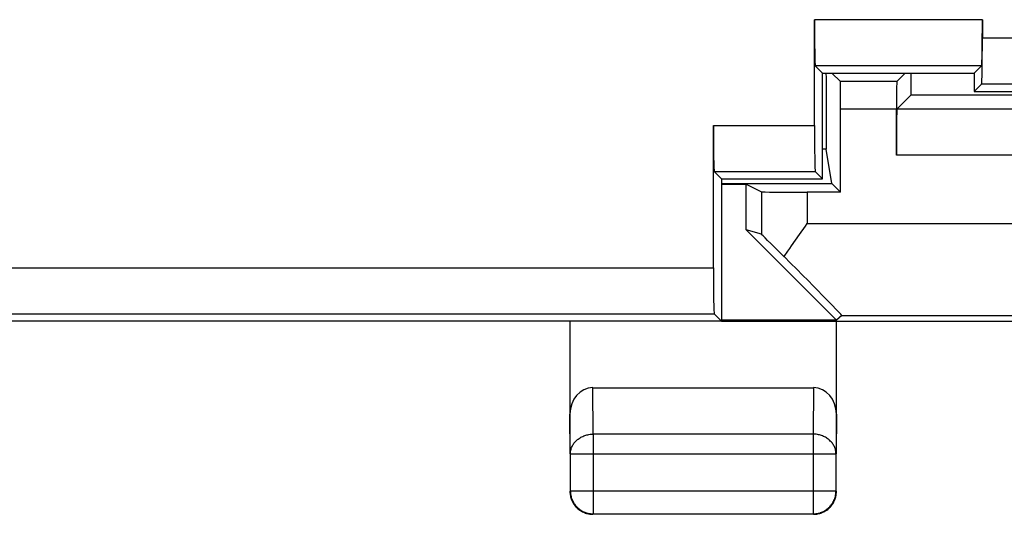
# Model space of a CAD drawing. Units: millimetres. Extents: x -31.4 to 36, y -21.8 to 27.2.
# Drawn here: x 8.6 to 19.3, y -21.8 to -16.4 of the extents above; entities that cross this region are included whole.
import ezdxf

# ---------------------------------------------------------------- set-up
doc = ezdxf.new("R2010")
doc.units = ezdxf.units.MM
doc.header["$LTSCALE"] = 16.335
doc.layers.get('0').update_dxf_attribs({"linetype": 'CONTINUOUS'})
for name, color, linetype in [('ASSI', 7, 'CONTINUOUS'), ('DRAFT', 7, 'CONTINUOUS'), ('RACCORDO', 7, 'CONTINUOUS')]:
    doc.layers.add(name, color=color, linetype=linetype)

msp = doc.modelspace()

# ---------------------------------------------------------------- linework, layer by layer
at = {"color": 250, "linetype": 'CONTINUOUS'}
for p, q in [((19.106, -16.427), (17.278, -16.427)), ((30.428, -16.627), (19.106, -16.627)), ((19.098, -16.927), (17.287, -16.927)), ((30.437, -17.127), (19.098, -17.127)), ((16.178, -17.577), (17.278, -17.577)), ((16.187, -18.077), (17.287, -18.077)), ((16.701, -18.299), (16.701, -18.761)), ((17.2, -18.303), (17.2, -18.643)), ((17.2, -18.643), (21.77, -18.643)), ((-11.644, -19.127), (16.178, -19.127)), ((-11.652, -19.627), (16.187, -19.627)), ((17.577, -19.643), (21.762, -19.643)), ((14.871, -20.935), (14.866, -20.43)), ((17.268, -20.43), (17.263, -20.935)), ((14.621, -21.151), (14.617, -20.717)), ((17.517, -20.717), (17.513, -21.151)), ((17.263, -20.935), (14.871, -20.935)), ((14.871, -20.935), (14.871, -21.803)), ((17.263, -20.935), (17.263, -21.803)), ((14.621, -21.151), (17.513, -21.151)), ((14.621, -21.553), (17.513, -21.553)), ((14.621, -21.553), (14.621, -21.554))]:
    msp.add_line(p, q, dxfattribs=at)
at = {"color": 7, "linetype": 'CONTINUOUS'}
for p, q in [((17.278, -17.577), (17.278, -16.427)), ((19.106, -16.427), (19.106, -16.627)), ((17.367, -17.007), (17.287, -16.927)), ((19.017, -17.007), (19.098, -16.927)), ((19.098, -17.127), (19.017, -17.207)), ((19.017, -17.207), (21.367, -17.207)), ((16.178, -19.127), (16.178, -17.577)), ((16.267, -18.157), (16.187, -18.077)), ((17.367, -18.157), (17.287, -18.077)), ((16.267, -18.216), (16.535, -18.216)), ((16.535, -18.216), (16.701, -18.299)), ((16.535, -18.712), (16.535, -18.216)), ((16.701, -18.761), (16.535, -18.712)), ((17.518, -19.695), (16.535, -18.712)), ((17.03, -18.885), (17.072, -18.825)), ((17.072, -18.825), (17.115, -18.765)), ((14.617, -19.707), (14.617, -21.151)), ((16.267, -19.707), (16.187, -19.627)), ((17.518, -19.695), (16.267, -19.695)), ((16.267, -19.707), (20.317, -19.707)), ((17.517, -21.151), (17.517, -19.707)), ((17.577, -19.643), (17.518, -19.695)), ((14.866, -20.43), (17.268, -20.43)), ((14.621, -21.151), (14.621, -21.553)), ((17.513, -21.553), (17.513, -21.151)), ((14.871, -21.803), (17.263, -21.803))]:
    msp.add_line(p, q, dxfattribs=at)
for points in [[(17.115, -18.765), (17.179, -18.673), (17.2, -18.643)], [(16.949, -19.004), (16.989, -18.945), (17.01, -18.915), (17.03, -18.885)], [(14.617, -21.557), (14.617, -21.569), (14.618, -21.581), (14.62, -21.593)], [(14.62, -21.593), (14.622, -21.604), (14.624, -21.616), (14.627, -21.627), (14.631, -21.639), (14.635, -21.65)], [(14.621, -21.554), (14.622, -21.565), (14.623, -21.576), (14.624, -21.588), (14.626, -21.6)], [(14.626, -21.6), (14.629, -21.612), (14.632, -21.623), (14.635, -21.634), (14.639, -21.646), (14.644, -21.657), (14.649, -21.667), (14.655, -21.678), (14.661, -21.688), (14.668, -21.698), (14.675, -21.707), (14.683, -21.716), (14.691, -21.725), (14.699, -21.734), (14.708, -21.742), (14.717, -21.749), (14.726, -21.756), (14.736, -21.763), (14.746, -21.769), (14.757, -21.775), (14.768, -21.78), (14.779, -21.785), (14.79, -21.789), (14.801, -21.793), (14.813, -21.796), (14.824, -21.798), (14.836, -21.8), (14.845, -21.801)], [(17.263, -21.803), (17.275, -21.802), (17.286, -21.802), (17.298, -21.8), (17.31, -21.798), (17.322, -21.796), (17.333, -21.793), (17.344, -21.789), (17.356, -21.785), (17.367, -21.78), (17.377, -21.775), (17.388, -21.769), (17.398, -21.763), (17.408, -21.756), (17.417, -21.749), (17.426, -21.742), (17.435, -21.734), (17.444, -21.725), (17.452, -21.716), (17.459, -21.707), (17.466, -21.698), (17.473, -21.688), (17.479, -21.678), (17.485, -21.667), (17.49, -21.656), (17.495, -21.646), (17.499, -21.634), (17.503, -21.623), (17.506, -21.612), (17.508, -21.6), (17.51, -21.588), (17.512, -21.576), (17.512, -21.565), (17.513, -21.553)], [(17.499, -21.65), (17.503, -21.639), (17.507, -21.627), (17.51, -21.616), (17.513, -21.604), (17.515, -21.593), (17.516, -21.581), (17.517, -21.569), (17.517, -21.557)], [(14.635, -21.65), (14.64, -21.661), (14.645, -21.672), (14.651, -21.682), (14.657, -21.692), (14.663, -21.702), (14.671, -21.712), (14.678, -21.721), (14.686, -21.73), (14.695, -21.738), (14.703, -21.746), (14.713, -21.754), (14.722, -21.761), (14.732, -21.767), (14.742, -21.774), (14.753, -21.779)], [(17.36, -21.789), (17.371, -21.784), (17.382, -21.779), (17.392, -21.774), (17.402, -21.767), (17.412, -21.761), (17.422, -21.754), (17.431, -21.746), (17.44, -21.738), (17.448, -21.73), (17.456, -21.721), (17.464, -21.712), (17.471, -21.702), (17.477, -21.692), (17.484, -21.682), (17.489, -21.672), (17.494, -21.661), (17.499, -21.65)], [(14.753, -21.779), (14.763, -21.784), (14.774, -21.789), (14.785, -21.793), (14.797, -21.797), (14.808, -21.8), (14.82, -21.802), (14.832, -21.804), (14.843, -21.806), (14.855, -21.807), (14.867, -21.807)], [(17.267, -21.807), (17.279, -21.807), (17.291, -21.806), (17.303, -21.804)], [(17.303, -21.804), (17.314, -21.802), (17.326, -21.8), (17.338, -21.797), (17.349, -21.793), (17.36, -21.789)]]:
    msp.add_lwpolyline(points, dxfattribs=at)
at = {"color": 250, "linetype": 'CONTINUOUS'}
for points in [[(14.621, -21.151), (14.622, -21.141), (14.623, -21.131), (14.624, -21.121), (14.626, -21.11), (14.629, -21.1), (14.632, -21.09), (14.635, -21.081), (14.64, -21.071), (14.644, -21.062), (14.649, -21.052), (14.655, -21.043), (14.661, -21.034), (14.668, -21.026), (14.675, -21.018), (14.683, -21.01), (14.691, -21.002), (14.699, -20.995), (14.708, -20.988), (14.717, -20.981), (14.727, -20.975), (14.737, -20.969), (14.747, -20.964), (14.757, -20.959), (14.768, -20.955), (14.779, -20.951), (14.79, -20.947), (14.801, -20.944), (14.813, -20.941), (14.824, -20.939), (14.836, -20.937), (14.848, -20.936), (14.86, -20.935), (14.871, -20.935)], [(17.513, -21.151), (17.512, -21.141), (17.512, -21.131), (17.51, -21.121), (17.508, -21.11), (17.506, -21.1), (17.502, -21.09), (17.499, -21.081), (17.495, -21.071), (17.49, -21.062), (17.485, -21.052), (17.479, -21.043), (17.473, -21.035), (17.466, -21.026), (17.459, -21.018), (17.451, -21.01), (17.443, -21.002), (17.435, -20.995), (17.426, -20.988), (17.417, -20.981), (17.408, -20.975), (17.398, -20.969), (17.388, -20.964), (17.377, -20.959), (17.366, -20.955), (17.355, -20.951), (17.344, -20.947), (17.333, -20.944), (17.322, -20.941), (17.31, -20.939), (17.298, -20.937), (17.286, -20.936), (17.275, -20.935), (17.263, -20.935)], [(14.845, -21.801), (14.848, -21.802), (14.86, -21.802), (14.871, -21.803)]]:
    msp.add_lwpolyline(points, dxfattribs=at)
at = {"color": 7, "linetype": 'CONTINUOUS'}
for centre, major_axis, ratio, start_param, end_param in [((17.287, -16.427), (0, 0.5), 0.017455, -4.712389, -3.159046), ((19.097, -16.427), (0, 0.5), 0.017455, -3.124139, -1.570796), ((19.097, -16.627), (0, 0.5), 0.017455, -3.124139, -1.570796), ((16.187, -17.577), (0, 0.5), 0.017455, -4.712389, -3.159046), ((17.287, -17.577), (0, 0.5), 0.017455, -4.712389, -3.159046), ((17.2, -18.299), (0.5, 0), 0.008727, -3.124139, -1.570796), ((17.2, -19.261), (-0.5, 0.5), 0.006171, -1.038621, -0.011282), ((16.576, -18.643), (1, -1), 0.006171, -0.000353, 1.194854), ((16.187, -19.127), (0, 0.5), 0.017455, -4.712389, -3.159046), ((14.867, -20.718), (-0.003, 0.289), 0.866014, -0.008726, 1.559161), ((17.267, -20.718), (0.003, 0.289), 0.866014, -1.559161, 0.008726)]:
    msp.add_ellipse(centre, major_axis=major_axis, ratio=ratio, start_param=start_param, end_param=end_param, dxfattribs=at)
at = {"layer": 'ASSI', "color": 250, "linetype": 'CONTINUOUS'}
for p, q in [((19.106, -16.427), (17.278, -16.427)), ((30.428, -16.627), (19.106, -16.627)), ((19.098, -16.927), (17.287, -16.927)), ((30.437, -17.127), (19.098, -17.127)), ((16.178, -17.577), (17.278, -17.577)), ((16.187, -18.077), (17.287, -18.077)), ((-11.644, -19.127), (16.178, -19.127)), ((-11.652, -19.627), (16.187, -19.627))]:
    msp.add_line(p, q, dxfattribs=at)
at = {"layer": 'ASSI', "color": 7, "linetype": 'CONTINUOUS'}
for p, q in [((17.278, -17.577), (17.278, -16.427)), ((19.106, -16.427), (19.106, -16.627)), ((17.367, -17.007), (17.287, -16.927)), ((19.017, -17.007), (19.098, -16.927)), ((17.367, -17.007), (19.017, -17.007)), ((17.367, -18.157), (17.367, -17.007)), ((19.017, -17.007), (19.017, -17.207)), ((19.098, -17.127), (19.017, -17.207)), ((19.017, -17.207), (21.367, -17.207)), ((16.178, -19.127), (16.178, -17.577)), ((16.267, -18.157), (16.187, -18.077)), ((17.367, -18.157), (17.287, -18.077)), ((16.267, -18.157), (17.367, -18.157)), ((16.267, -18.157), (16.267, -19.707)), ((16.267, -19.707), (-11.733, -19.707)), ((16.267, -19.707), (16.187, -19.627))]:
    msp.add_line(p, q, dxfattribs=at)
for centre, start_param, end_param in [((17.287, -16.427), -4.712389, -3.159046), ((19.097, -16.427), -3.124139, -1.570796), ((19.097, -16.627), -3.124139, -1.570796), ((16.187, -17.577), -4.712389, -3.159046), ((17.287, -17.577), -4.712389, -3.159046), ((16.187, -19.127), -4.712389, -3.159046)]:
    msp.add_ellipse(centre, major_axis=(0, 0.5), ratio=0.017455, start_param=start_param, end_param=end_param, dxfattribs=at)
at = {"layer": 'DRAFT', "color": 7, "linetype": 'CONTINUOUS'}
for p, q in [((17.367, -17.007), (19.017, -17.007)), ((17.367, -18.157), (17.367, -17.007)), ((19.017, -17.007), (19.017, -17.207)), ((18.33, -17.244), (21.367, -17.244)), ((17.405, -17.835), (17.367, -17.835)), ((17.467, -18.207), (17.405, -17.835)), ((16.267, -18.157), (17.367, -18.157)), ((16.267, -18.157), (16.267, -19.707)), ((16.267, -18.207), (17.467, -18.207)), ((17.563, -18.303), (17.467, -18.207)), ((17.563, -18.303), (17.2, -18.303)), ((16.267, -19.707), (-11.733, -19.707))]:
    msp.add_line(p, q, dxfattribs=at)
for centre, start_param, end_param in [((18.17, -5.097), -4.577557, -4.568124), ((17.564, -5.097), -1.708332, -1.705629)]:
    msp.add_ellipse(centre, major_axis=(0, 88.6), ratio=0.008727, start_param=start_param, end_param=end_param, dxfattribs=at)
at = {"layer": 'RACCORDO', "color": 7, "linetype": 'CONTINUOUS'}
for p, q in [((17.56, -17.1), (17.467, -17.007)), ((18.174, -17.1), (18.267, -17.007)), ((18.174, -17.1), (17.56, -17.1)), ((18.33, -17.244), (18.175, -17.399)), ((17.563, -18.303), (17.563, -17.4)), ((18.171, -17.899), (18.171, -17.4)), ((31.359, -17.399), (18.175, -17.399))]:
    msp.add_line(p, q, dxfattribs=at)
at = {"layer": 'RACCORDO', "color": 250, "linetype": 'CONTINUOUS'}
for p, q in [((18.171, -17.4), (17.563, -17.4)), ((31.363, -17.899), (18.171, -17.899))]:
    msp.add_line(p, q, dxfattribs=at)
at = {"layer": 'RACCORDO', "color": 7, "linetype": 'CONTINUOUS'}
for centre, major_axis, start_param, end_param in [((17.56, -17.4), (0, 0.3), -1.570796, -0.008727), ((18.174, -17.4), (0, 0.3), 0.008727, 1.570796), ((18.175, -17.899), (0, 0.5), 0.008727, 1.570796)]:
    msp.add_ellipse(centre, major_axis=major_axis, ratio=0.008727, start_param=start_param, end_param=end_param, dxfattribs=at)

doc.saveas('drawing.dxf')
